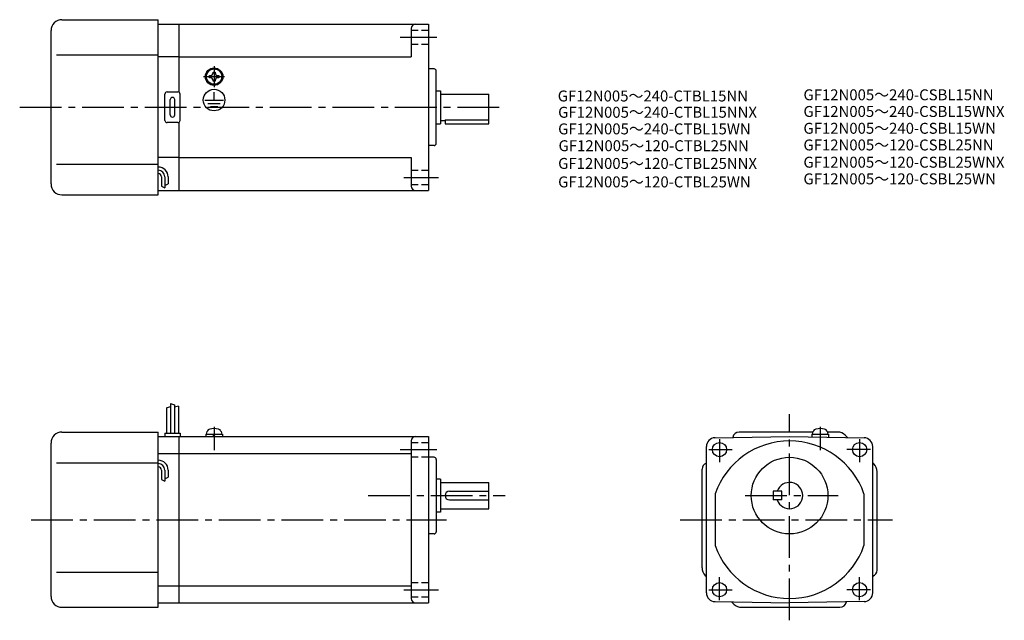
# Model space of a CAD drawing. Extents: x 53 to 503, y 76 to 350.
import ezdxf

# ---------------------------------------------------------------- set-up
doc = ezdxf.new("R2010")
doc.units = 0
doc.header["$LTSCALE"] = 2
doc.header["$MEASUREMENT"] = 0
for name, pattern in [('CENS', [13, 10, -1, 1, -1]), ('HIDDEN2', [4.7625, 3.175, -1.5875]), ('sekkei(A2)', [14.2875, 9.525, -1.5875, 1.5875, -1.5875]), ('sekkei_H', [2.38125, 1.5875, -0.79375])]:
    doc.linetypes.add(name, pattern=pattern)
doc.layers.get('0').update_dxf_attribs({"linetype": 'CONTINUOUS'})
for name, color, linetype in [('CENTER', 3, 'sekkei(A2)'), ('HIDS', 1, 'HIDDEN2'), ('HOJO', 4, 'CONTINUOUS'), ('TITLE_C', 4, 'CONTINUOUS')]:
    doc.layers.add(name, color=color, linetype=linetype)
doc.styles.get("Standard").update_dxf_attribs({"font": 'simplex.shx', "bigfont": 'extfont.shx'})

msp = doc.modelspace()

# ---------------------------------------------------------------- linework, layer by layer
for p, q in [((72.01, 349.96), (116.01, 349.96)), ((116.01, 269.96), (116.01, 349.96)), ((116.01, 347.96), (125.51, 347.96)), ((125.51, 316.82), (125.51, 347.96)), ((125.51, 347.96), (239.51, 347.96)), ((239.51, 347.96), (239.51, 271.96)), ((67.01, 274.96), (67.01, 344.96)), ((231.51, 345.96), (231.51, 332.96)), ((69.51, 333.96), (116.01, 333.96)), ((125.51, 332.96), (116.01, 332.96)), ((125.51, 332.96), (231.51, 332.96)), ((139.41, 324.44), (139.69, 324.44)), ((139.41, 323.96), (139.41, 324.44)), ((139.41, 323.48), (139.41, 323.96)), ((141.03, 326.06), (141.51, 326.06)), ((141.03, 325.77), (141.03, 326.06)), ((141.51, 326.06), (141.98, 326.06)), ((141.98, 326.06), (141.98, 325.77)), ((143.32, 324.44), (143.61, 324.44)), ((143.61, 324.44), (143.61, 323.96)), ((143.61, 323.96), (143.61, 323.48)), ((242.01, 327.46), (239.51, 327.46)), ((243.01, 293.46), (243.01, 326.46)), ((139.69, 323.48), (139.41, 323.48)), ((141.03, 321.86), (141.03, 322.14)), ((141.51, 321.86), (141.03, 321.86)), ((141.16, 320.17), (141.16, 320.47)), ((141.98, 321.86), (141.51, 321.86)), ((141.58, 320.16), (141.58, 320.46)), ((141.98, 322.14), (141.98, 321.86)), ((143.61, 323.48), (143.32, 323.48)), ((119.01, 303.96), (119.01, 315.96)), ((120.01, 316.96), (125.01, 316.96)), ((126.01, 303.96), (126.01, 315.96)), ((141.51, 313.25), (141.51, 316.85)), ((243.01, 317.46), (245.01, 317.46)), ((245.01, 317.46), (245.01, 302.46)), ((245.01, 315.96), (267.01, 315.96)), ((267.01, 302.46), (267.01, 315.96)), ((121.51, 306.46), (121.51, 313.46)), ((123.51, 306.46), (123.51, 313.46)), ((137.31, 313.25), (145.85, 313.25)), ((138.66, 311.75), (144.33, 311.75)), ((139.93, 310.27), (143.15, 310.27)), ((125.01, 302.96), (120.01, 302.96)), ((125.51, 271.96), (125.51, 303.09)), ((243.01, 302.46), (245.01, 302.46)), ((245.01, 303.96), (247.01, 303.96)), ((247.01, 304.3), (267.01, 304.3)), ((247.01, 304.3), (247.01, 302.46)), ((247.01, 302.46), (267.01, 302.46)), ((242.01, 292.46), (239.51, 292.46)), ((69.51, 283.96), (116.01, 283.96)), ((125.51, 286.96), (116.01, 286.96)), ((125.51, 286.96), (231.51, 286.96)), ((231.51, 286.96), (231.51, 273.96)), ((117.51, 278.18), (117.51, 273.94)), ((119.01, 278.18), (119.01, 273.15)), ((120.51, 278.18), (120.51, 274.96)), ((72.01, 269.96), (116.01, 269.96)), ((116.01, 271.96), (125.51, 271.96)), ((125.51, 271.96), (239.51, 271.96)), ((119.81, 172.7), (119.81, 161.14)), ((121.61, 174.76), (121.61, 161.14)), ((123.41, 174.14), (123.41, 161.14)), ((125.21, 173.51), (125.21, 161.14)), ((72.01, 161.64), (116.01, 161.64)), ((116.01, 81.64), (116.01, 161.64)), ((116.01, 159.64), (125.51, 159.64)), ((119.01, 161.14), (126.01, 161.14)), ((119.01, 161.14), (119.01, 159.64)), ((125.51, 83.64), (125.51, 159.64)), ((125.51, 159.64), (239.51, 159.64)), ((126.01, 161.14), (126.01, 159.64)), ((137.71, 160.64), (145.31, 160.64)), ((137.71, 160.64), (137.71, 159.64)), ((138.01, 160.64), (138.34, 161.87)), ((141.43, 159.64), (141.16, 160.64)), ((141.85, 159.64), (141.58, 160.64)), ((144.67, 161.87), (145.01, 160.64)), ((145.31, 160.64), (145.31, 159.64)), ((231.51, 157.64), (231.51, 85.64)), ((239.51, 159.64), (239.51, 83.64)), ((370.35, 159.04), (404.42, 159.64)), ((415.19, 161.64), (381.42, 161.64)), ((404.42, 159.64), (438.49, 159.04)), ((414.62, 160.64), (422.22, 160.64)), ((414.62, 160.64), (414.62, 159.46)), ((414.92, 160.64), (415.25, 161.87)), ((421.59, 161.87), (421.92, 160.64)), ((426.35, 161.64), (421.65, 161.64)), ((422.22, 160.64), (422.22, 159.33)), ((429.89, 160.17), (430.88, 159.17)), ((67.01, 86.64), (67.01, 156.64)), ((366.42, 145.25), (366.42, 155.04)), ((442.42, 88.23), (442.42, 155.04)), ((116.01, 151.89), (125.51, 151.89)), ((125.51, 151.89), (231.51, 151.89)), ((242.01, 150.14), (239.51, 150.14)), ((243.01, 149.14), (243.01, 116.14)), ((69.51, 147.64), (116.01, 147.64)), ((117.51, 144.26), (117.51, 140.02)), ((119.01, 144.26), (119.01, 139.22)), ((120.51, 144.26), (120.51, 141.04)), ((364.42, 99.71), (364.42, 144.64)), ((366.42, 88.23), (366.42, 145.57)), ((442.96, 147.1), (442.42, 147.64)), ((245.01, 140.14), (243.01, 140.14)), ((245.01, 140.14), (245.01, 125.14)), ((444.42, 98.64), (444.42, 143.57)), ((245.01, 138.64), (267.01, 138.64)), ((267.01, 126.64), (267.01, 138.64)), ((249.01, 134.64), (267.01, 134.64)), ((249.01, 130.64), (267.01, 130.64)), ((370.42, 133.47), (370.42, 109.8)), ((400.92, 134.64), (396.92, 134.64)), ((396.92, 134.64), (396.92, 130.64)), ((400.92, 130.64), (396.92, 130.64)), ((400.92, 130.64), (400.92, 134.64)), ((438.42, 133.47), (438.42, 109.8)), ((245.01, 126.64), (267.01, 126.64)), ((245.01, 125.14), (243.01, 125.14)), ((242.01, 115.14), (239.51, 115.14)), ((69.51, 97.64), (116.01, 97.64)), ((365.89, 96.17), (366.42, 95.64)), ((116.01, 91.39), (125.51, 91.39)), ((125.51, 91.39), (231.51, 91.39)), ((72.01, 81.64), (116.01, 81.64)), ((116.01, 83.64), (125.51, 83.64)), ((125.51, 83.64), (239.51, 83.64)), ((370.35, 84.23), (404.42, 83.64)), ((378.96, 83.1), (377.96, 84.1)), ((382.49, 81.64), (427.42, 81.64)), ((438.49, 84.23), (404.42, 83.64))]:
    msp.add_line(p, q)
at = {"color": 3, "linetype": 'CENS'}
for p, q in [((141.51, 164.04), (141.51, 153.32)), ((418.42, 164.04), (418.42, 153.32))]:
    msp.add_line(p, q, dxfattribs=at)
for centre, radius in [((141.51, 323.96), 4), ((141.51, 323.96), 3.8), ((141.51, 323.96), 3.5), ((141.51, 313.25), 4.93), ((372.42, 153.64), 3.25), ((436.42, 153.64), 3.25), ((404.42, 132.64), 17.5), ((372.42, 89.64), 3.25), ((436.42, 89.64), 3.25)]:
    msp.add_circle(centre, radius)
for centre, radius, start, end in [((72.01, 344.96), 5, 90, 180), ((233.51, 345.96), 2, 90, 180), ((139.69, 325.77), 1.34, 270, 0), ((143.32, 325.77), 1.34, 180, 270), ((242.01, 326.46), 1, 0, 90), ((139.69, 322.14), 1.34, 0, 90), ((143.32, 322.14), 1.34, 90, 180), ((120.01, 315.96), 1, 90, 180), ((125.01, 315.96), 1, 0, 90), ((122.51, 313.46), 1, 90, 180), ((122.51, 313.46), 1, 0, 90), ((122.51, 306.46), 1, 180, 270), ((122.51, 306.46), 1, 270, 0), ((120.01, 303.96), 1, 180, 270), ((125.01, 303.96), 1, 270, 0), ((242.01, 293.46), 1, 270, 0), ((116.01, 278.18), 4.5, 0, 90), ((116.01, 278.18), 3, 0, 90), ((116.01, 278.18), 1.5, 0, 90), ((72.01, 274.96), 5, 180, 270), ((233.51, 273.96), 2, 180, 270), ((139.88, 161.46), 1.6, 102.6768, 165), ((141.51, 154.24), 9, 77.3232, 102.6768), ((143.13, 161.46), 1.6, 15, 77.3232), ((416.8, 161.46), 1.6, 102.6768, 165), ((418.42, 154.24), 9, 77.3232, 102.6768), ((420.04, 161.46), 1.6, 15, 77.3232), ((72.01, 156.64), 5, 90, 180), ((233.51, 157.64), 2, 90, 180), ((370.42, 155.04), 4, 91.0006, 180), ((404.42, 121.64), 36, 19.1881, 160.8119), ((404.42, 121.64), 36, 19.1881, 160.8119), ((381.42, 158.64), 3, 90, 169.4954), ((426.35, 156.64), 5, 45.0001, 90), ((438.42, 155.04), 4, 0, 89.0001), ((116.01, 144.26), 4.5, 0, 90), ((242.01, 149.14), 1, 0, 90), ((116.01, 144.26), 3, 0, 90), ((116.01, 144.26), 1.5, 0, 90), ((367.42, 144.64), 3, 109.4716, 180), ((439.42, 143.57), 5, 0, 45.0002), ((404.42, 132.64), 6, 199.4712, 160.5288), ((249.01, 132.64), 2, 90, 180), ((249.01, 132.64), 2, 180, 270), ((242.01, 116.14), 1, 270, 0), ((404.42, 121.64), 36, 199.1881, 340.8119), ((404.42, 121.64), 36, 199.1881, 340.8119), ((369.42, 99.71), 5, 180, 224.9984), ((441.42, 98.64), 3, 289.4715, 0), ((72.01, 86.64), 5, 180, 270), ((233.51, 85.64), 2, 180, 270), ((370.42, 88.23), 4, 180, 269.0005), ((438.42, 88.23), 4, 271.0002, 0), ((382.49, 86.64), 5, 225, 270), ((427.42, 84.64), 3, 270, 349.4935)]:
    msp.add_arc(centre, radius, start, end)
at = {"layer": 'CENTER'}
for p, q in [((226.51, 341.96), (243.26, 341.96)), ((141.51, 328.75), (141.51, 319.17)), ((136.71, 323.96), (146.3, 323.96)), ((52.7, 309.96), (273.79, 309.96)), ((228.26, 277.96), (244.01, 277.96)), ((404.42, 75.7), (404.42, 169.89)), ((372.42, 158.45), (372.42, 147.95)), ((436.42, 158.45), (436.42, 147.95)), ((226.51, 153.64), (243.26, 153.64)), ((367.51, 153.64), (378.26, 153.64)), ((441.33, 153.64), (430.58, 153.64)), ((211.89, 132.64), (274.54, 132.64)), ((384.17, 132.64), (426.67, 132.64)), ((58, 121.64), (247.69, 121.64)), ((354.47, 121.64), (451.42, 121.64)), ((372.42, 84.82), (372.42, 95.32)), ((436.42, 84.82), (436.42, 95.32)), ((228.26, 89.64), (244.01, 89.64)), ((367.51, 89.64), (378.26, 89.64)), ((441.33, 89.64), (430.58, 89.64))]:
    msp.add_line(p, q, dxfattribs=at)
at = {"layer": 'HIDS', "linetype": 'sekkei_H'}
for p, q in [((231.51, 345.21), (239.51, 345.21)), ((231.51, 338.71), (239.51, 338.71)), ((231.51, 281.21), (239.51, 281.21)), ((231.51, 274.71), (239.51, 274.71)), ((231.51, 156.89), (239.51, 156.89)), ((231.51, 150.39), (239.51, 150.39)), ((231.51, 92.89), (239.51, 92.89)), ((231.51, 86.39), (239.51, 86.39))]:
    msp.add_line(p, q, dxfattribs=at)
at = {"layer": 'HOJO'}
for p, q in [((119.01, 274.18), (120.51, 274.96)), ((117.51, 273.94), (119.01, 273.15)), ((119.81, 172.7), (121.61, 173.32)), ((121.61, 174.76), (123.41, 174.14)), ((125.21, 173.51), (123.41, 173.06)), ((117.51, 140.02), (119.01, 139.22)), ((119.01, 140.26), (120.51, 141.04))]:
    msp.add_line(p, q, dxfattribs=at)

# ---------------------------------------------------------------- texts
at = {"layer": 'TITLE_C'}
for s, p in [('GF12N005～240-CTBL15NN', (298.5, 312.62)), ('GF12N005～240-CSBL15NN', (410.75, 313.16)), ('GF12N005～240-CSBL15WNX', (410.75, 305.55)), ('GF12N005～240-CTBL15NNX', (298.69, 305.19)), ('GF12N005～240-CTBL15WN', (298.69, 297.59)), ('GF12N005～240-CSBL15WN', (410.75, 297.87)), ('GF12N005～120-CTBL25NN', (298.87, 289.91)), ('GF12N005～120-CSBL25NN', (410.75, 290.26)), ('GF12N005～120-CTBL25NNX', (298.69, 281.82)), ('GF12N005～120-CSBL25WNX', (410.75, 282.38)), ('GF12N005～120-CSBL25WN', (410.75, 274.78)), ('GF12N005～120-CTBL25WN', (298.69, 273.39))]:
    msp.add_text(s, height=5, dxfattribs=at).set_placement(p)

doc.saveas('drawing.dxf')
